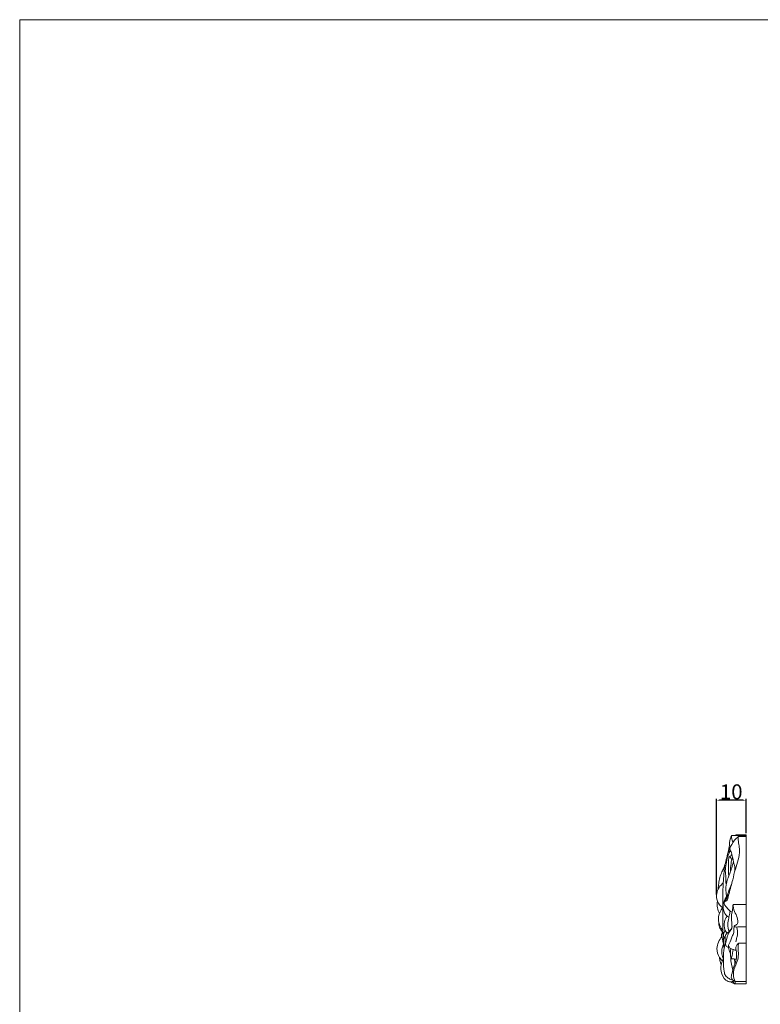
# Model space of a CAD drawing. Units: millimetres. Extents: x -123 to 1218, y -402 to 755.
# Drawn here: x -123 to 125, y 425 to 755 of the extents above; entities that cross this region are included whole.
import ezdxf

# ---------------------------------------------------------------- set-up
doc = ezdxf.new("R2010")
doc.units = ezdxf.units.MM
doc.header["$MEASUREMENT"] = 0
doc.layers.get('0').update_dxf_attribs({"lineweight": 5})
doc.styles.add('Arial', font='arial.ttf')
doc.dimstyles.new('Default', dxfattribs={"dimtxt": 5, "dimasz": 1, "dimexe": 0.5, "dimexo": 0.5, "dimgap": 0.25, "dimtad": 1, "dimtoh": 1, "dimdec": 0, "dimzin": 1, "dimdsep": 46, "dimtxsty": 'Arial', "dimcen": 0.5, "dimadec": 0, "dimazin": 0, "dimtfac": 1, "dimtdec": 4, "dimtix": 1, "dimtmove": 1, "dimatfit": 3, "dimfxl": 1, "dimtolj": 1, "dimtzin": 1, "dimarcsym": 0})

# ---------------------------------------------------------------- blocks, each defined once
blk = doc.blocks.new('*D4')
at = {"color": 0, "lineweight": -2, "transparency": 16777216}
for p, q in [((110.36, 461.83), (110.36, 493.91)), ((119.25, 493.41), (111.36, 493.41)), ((120.25, 482.33), (120.25, 493.91))]:
    blk.add_line(p, q, dxfattribs=at)
at = {"color": 0, "transparency": 16777216}
for points in [[(111.36, 493.58), (111.36, 493.25), (110.36, 493.41)], [(119.25, 493.58), (119.25, 493.25), (120.25, 493.41)]]:
    blk.add_solid(points, dxfattribs=at)
at = {"layer": 'Defpoints', "color": 0, "transparency": 16777216}
for p in [(110.36, 493.41), (120.25, 481.83), (110.36, 461.33)]:
    blk.add_point(p, dxfattribs=at)
at = {"color": 0, "transparency": 16777216, "insert": (115.3, 496.22), "char_height": 5, "attachment_point": 5, "style": 'Arial'}
blk.add_mtext('\\A1;10', dxfattribs=at)

msp = doc.modelspace()

# ---------------------------------------------------------------- linework, layer by layer
for p, q in [((120.25, 481.83), (117.06, 481.83)), ((120.25, 481.83), (120.25, 431.83)), ((120.25, 481.57), (115.41, 481.57)), ((120.25, 481.22), (117.69, 481.22)), ((120.25, 458.42), (115.91, 458.42)), ((120.25, 450.99), (117.86, 450.99)), ((120.25, 445.49), (117.82, 445.49)), ((120.25, 432.69), (116.56, 432.69)), ((120.25, 431.83), (116.51, 431.83))]:
    msp.add_line(p, q)
msp.add_lwpolyline([(-123.15, -402.08), (1217.57, -402.08), (1217.57, 754.98), (-123.15, 754.98), (-123.15, -402.08)])
for points, knots in [([(117.06, 481.83), (117.03, 481.82), (116.94, 481.76), (116.78, 481.71), (116.79, 481.6), (116.79, 481.57)], [0, 0, 0, 0, 0.1540732, 0.4203471, 0.5393964, 0.5393964, 0.5393964, 0.5393964]), ([(117.69, 481.22), (117.65, 481.03), (117.5, 480.14), (117.94, 478.64), (118.12, 476.22), (117.76, 473.38), (116.58, 470.17), (115.73, 466.37), (114.77, 462.94), (114.16, 460.67), (113.96, 459.93)], [0, 0, 0, 0, 0.787407, 3.469941, 5.950837, 10.215269, 14.523626, 19.222295, 25.415304, 28.395207, 28.395207, 28.395207, 28.395207]), ([(115.41, 481.57), (115.27, 481.27), (114.74, 480.01), (114.65, 477.97), (114.56, 476.31), (114.57, 475.67)], [0, 0, 0, 0, 1.276017, 5.308466, 7.79953, 7.79953, 7.79953, 7.79953]), ([(117.69, 481.22), (117.22, 480.86), (115.98, 479.68), (115.14, 478.14), (114.78, 477.09)], [0, 0, 0, 0, 2.294399, 6.642199, 6.642199, 6.642199, 6.642199]), ([(115.41, 481.57), (115.37, 481.33), (115.34, 480.55), (115.63, 479.8), (115.93, 479.37)], [0, 0, 0, 0, 0.953608, 2.982082, 2.982082, 2.982082, 2.982082]), ([(114.64, 477.79), (114.31, 476.14), (113.68, 473.83), (112.98, 470.98), (111.73, 468.68), (111.16, 466.29), (110.95, 464.39), (110.92, 463.86)], [0, 0, 0, 0, 6.562265, 9.396434, 11.353843, 16.730318, 18.8093, 18.8093, 18.8093, 18.8093]), ([(115.05, 476.53), (114.87, 476.25), (114.41, 475.44), (113.85, 473.71), (113.43, 471.53), (113.23, 469.57), (113.56, 467.62), (113.54, 466.38), (113.48, 465.47)], [0, 0, 0, 0, 1.279678, 3.61885, 7.055592, 9.958424, 11.193107, 14.748496, 14.748496, 14.748496, 14.748496]), ([(114.71, 474.44), (114.85, 474.55), (115.15, 474.8), (115.39, 475.09), (115.51, 475.26)], [0, 0, 0, 0, 0.70785, 1.49258, 1.49258, 1.49258, 1.49258]), ([(114.78, 477.09), (114.82, 476.97), (114.96, 476.64), (115.37, 476.07), (115.65, 474.35), (116.13, 472.55), (116.61, 470.71), (116.54, 469.96), (116.48, 469.64)], [0, 0, 0, 0, 0.484011, 1.388515, 2.708098, 7.124568, 8.784123, 10.027747, 10.027747, 10.027747, 10.027747]), ([(113.83, 460.8), (113.7, 461.31), (113.4, 463.02), (113.5, 465.83), (115.07, 469.14), (115.68, 471.49), (116.04, 472.88)], [0, 0, 0, 0, 2.069541, 6.76308, 10.640467, 16.221859, 16.221859, 16.221859, 16.221859]), ([(114.49, 467.97), (114.38, 469.17), (114.34, 471.33), (114.35, 473.17), (114.54, 474.52), (115.11, 474.34), (115.21, 473.83), (115.42, 473.52), (115.49, 473.37)], [0, 0, 0, 0, 4.72097, 7.87648, 8.452346, 8.864801, 9.671309, 10.324627, 10.324627, 10.324627, 10.324627]), ([(115.73, 474.16), (115.51, 473.51), (115.12, 471.98), (115.04, 470.4), (115.08, 469.51)], [0, 0, 0, 0, 2.658035, 6.127146, 6.127146, 6.127146, 6.127146]), ([(113.14, 471.71), (112.92, 469.71), (112.46, 464.6), (112.43, 457.94), (112.44, 450.61), (112.69, 446.4), (112.92, 443.73)], [0, 0, 0, 0, 7.832773, 19.982465, 25.968101, 36.409312, 36.409312, 36.409312, 36.409312]), ([(112.63, 465.7), (111.56, 464.81), (110.13, 462.76), (110.47, 459.39), (111.68, 457.89), (112.44, 457.29)], [0, 0, 0, 0, 5.418442, 8.770885, 12.540529, 12.540529, 12.540529, 12.540529]), ([(115.4, 465.27), (115.07, 464.57), (114.48, 463.19), (114.05, 461.46), (113.7, 460.36), (113.41, 460.03), (113.33, 459.94)], [0, 0, 0, 0, 3.055282, 5.798903, 6.985245, 7.474593, 7.474593, 7.474593, 7.474593]), ([(111.34, 455.45), (111.02, 456.04), (110.53, 457.38), (110.57, 458.82), (110.71, 459.53)], [0, 0, 0, 0, 2.613059, 5.448028, 5.448028, 5.448028, 5.448028]), ([(114.55, 454.34), (114.44, 454.33), (114.19, 454.34), (113.87, 454.64), (113.06, 455.4), (112.36, 457.21), (112.75, 459.39), (113.39, 460.59), (113.72, 461.04)], [0, 0, 0, 0, 0.43693, 0.906617, 1.670982, 4.797365, 7.877388, 10.049771, 10.049771, 10.049771, 10.049771]), ([(113.96, 459.93), (113.9, 459.85), (113.73, 459.62), (113.26, 459.59), (112.76, 459.11), (113.1, 458.19), (113.92, 457.29), (114.73, 456.37), (115.4, 455.94), (115.57, 455.84)], [0, 0, 0, 0, 0.402384, 1.034659, 1.722208, 2.781619, 4.294208, 6.662508, 7.422861, 7.422861, 7.422861, 7.422861]), ([(113.33, 459.94), (113.27, 459.87), (113.09, 459.59), (112.95, 459.28), (112.89, 459.04)], [0, 0, 0, 0, 0.36097, 1.300412, 1.300412, 1.300412, 1.300412]), ([(115.91, 458.42), (115.94, 458.29), (115.99, 456.63), (117, 455.24), (117.45, 453.44), (117.57, 451.7), (116.33, 451.51), (116.22, 450.73), (116.19, 450.05), (116.27, 448.97), (115.29, 447.42), (115.06, 445.86), (114.12, 444.63), (114.79, 444.11), (114.25, 444.09), (113.81, 444.29), (113.3, 444.92), (113.81, 446.72), (114, 448.76), (115.59, 450.3), (115.5, 452.38), (115.2, 454.24), (115.71, 456.33), (115.86, 458.72), (115.91, 458.42)], [0, 0, 0, 0, 1.443635, 4.540725, 7.400221, 8.77545, 10.379957, 10.894202, 11.705498, 13.097533, 14.961234, 18.504777, 19.588274, 20.116514, 20.252235, 21.338169, 22.054047, 23.178919, 28.098644, 30.065565, 31.052242, 35.996816, 36.918507, 40.301718, 40.301718, 40.301718, 40.301718]), ([(112.34, 457.37), (111.7, 456.51), (110.81, 454.52), (111.12, 451.61), (112.14, 450.19), (112.62, 449.71)], [0, 0, 0, 0, 4.174777, 8.131201, 10.789224, 10.789224, 10.789224, 10.789224]), ([(114.55, 449.38), (114.3, 450.16), (114.01, 451.7), (114.43, 453.73), (114.73, 455.21), (114.91, 455.99), (114.97, 456.25)], [0, 0, 0, 0, 3.181939, 5.947436, 8.029246, 9.067241, 9.067241, 9.067241, 9.067241]), ([(112.38, 448.9), (112.23, 449.28), (111.98, 449.85), (111.38, 450.56), (111.29, 451.25), (111.1, 451.81), (111.16, 452.09), (111.19, 452.18)], [0, 0, 0, 0, 1.627916, 2.379959, 3.55202, 4.273208, 4.645595, 4.645595, 4.645595, 4.645595]), ([(113.88, 448.78), (113.59, 449.16), (112.9, 450.35), (112.74, 452.55), (113.48, 454.01), (113.93, 454.58)], [0, 0, 0, 0, 1.892364, 5.267824, 8.081488, 8.081488, 8.081488, 8.081488]), ([(112.92, 443.73), (112.65, 444.78), (112.7, 446.29), (111.77, 448.45), (112.44, 448.93), (112.53, 449.08), (112.56, 449.13)], [0, 0, 0, 0, 4.218866, 6.584893, 7.036586, 7.25697, 7.25697, 7.25697, 7.25697]), ([(113.27, 446.97), (113.11, 447.15), (112.81, 447.62), (112.61, 448.62), (113.09, 449.38), (113.15, 449.91), (113.17, 450.04)], [0, 0, 0, 0, 0.938846, 2.150786, 3.733933, 4.245236, 4.245236, 4.245236, 4.245236]), ([(113.45, 445.58), (113.32, 446.11), (113.26, 446.92), (113.22, 448.27), (114.28, 449.07), (115.12, 449.95), (115.45, 450.7), (115.55, 451.01)], [0, 0, 0, 0, 2.102044, 3.258018, 4.952613, 6.810563, 8.078019, 8.078019, 8.078019, 8.078019]), ([(116.35, 451.22), (116.36, 451.17), (116.41, 451.01), (116.89, 450.87), (117.37, 450.88), (117.75, 450.96), (117.86, 450.99)], [0, 0, 0, 0, 0.203246, 0.638131, 1.718594, 2.144864, 2.144864, 2.144864, 2.144864]), ([(117.14, 450.89), (117.25, 450.51), (117.48, 449.48), (117.39, 447.98), (116.98, 446.76), (116.9, 446.15), (116.88, 445.96)], [0, 0, 0, 0, 1.530413, 4.114089, 5.72885, 6.506164, 6.506164, 6.506164, 6.506164]), ([(112.35, 439.6), (111.97, 439.93), (110.94, 441.07), (110.06, 444.15), (111.24, 446.65), (112.2, 447.78)], [0, 0, 0, 0, 1.949735, 5.921011, 11.714471, 11.714471, 11.714471, 11.714471]), ([(115.88, 433.11), (115.41, 433.21), (114.5, 433.58), (113.25, 434.5), (112.73, 436.66), (112.62, 438.91), (112.69, 441.79), (112.85, 443.98), (113.37, 445.42), (113.54, 445.81)], [0, 0, 0, 0, 1.845784, 3.838046, 5.737782, 10.163796, 12.680726, 16.969074, 18.629117, 18.629117, 18.629117, 18.629117]), ([(117.82, 445.49), (117.75, 445.27), (117.52, 444.38), (117.71, 442.74), (117.74, 440.49), (116.64, 437.98), (115.7, 435.29), (116.26, 433.37), (116.56, 432.69)], [0, 0, 0, 0, 0.924232, 3.544288, 6.354861, 9.579212, 14.139272, 17.049918, 17.049918, 17.049918, 17.049918]), ([(117.82, 445.49), (117.63, 445.38), (117.17, 445.01), (116.95, 444.36), (116.83, 443.93), (116.81, 443.85)], [0, 0, 0, 0, 0.856246, 2.222028, 2.572631, 2.572631, 2.572631, 2.572631]), ([(112.65, 440.18), (112.4, 440.74), (111.93, 442.31), (112.23, 443.99), (112.62, 444.91)], [0, 0, 0, 0, 2.380167, 6.28986, 6.28986, 6.28986, 6.28986]), ([(114.31, 444.12), (114.36, 443.96), (114.61, 443.21), (114.85, 442.45), (115.02, 441.85)], [0, 0, 0, 0, 0.674465, 3.09585, 3.09585, 3.09585, 3.09585]), ([(114.31, 444.12), (114.89, 443.85), (115.63, 443.54), (116.51, 443.18), (116.82, 443.11), (116.97, 443.08)], [0, 0, 0, 0, 2.498651, 3.123988, 3.727951, 3.727951, 3.727951, 3.727951]), ([(115.11, 443.76), (115.04, 442.7), (115.03, 440.24), (115.45, 437.8), (115.81, 436.46)], [0, 0, 0, 0, 4.155414, 9.55984, 9.55984, 9.55984, 9.55984]), ([(116.56, 432.69), (116.37, 432.76), (115.79, 433.08), (115.18, 433.94), (115.54, 435.41), (116.03, 437.51), (117.2, 440.15), (117.11, 442.51), (116.87, 443.63), (116.81, 443.85)], [0, 0, 0, 0, 0.80614, 2.552589, 3.574406, 6.535608, 11.051299, 14.617185, 15.501925, 15.501925, 15.501925, 15.501925]), ([(115.98, 443.4), (115.89, 443.06), (115.77, 442.54), (115.68, 441.86), (115.57, 441.24), (115.39, 440.8), (115.32, 440.27), (116.01, 440.19), (116.47, 440.23), (116.91, 440.14), (116.95, 440.13)], [0, 0, 0, 0, 1.355727, 2.063732, 2.696246, 3.779543, 4.099011, 4.424082, 6.004822, 6.166377, 6.166377, 6.166377, 6.166377]), ([(111.93, 438.27), (111.78, 438.61), (111.51, 439.41), (111.38, 440.25), (111.35, 440.72)], [0, 0, 0, 0, 1.44837, 3.286353, 3.286353, 3.286353, 3.286353]), ([(115.95, 432.71), (115.71, 432.63), (114.87, 432.46), (112.86, 433.16), (111.7, 435.91), (111.83, 438.49), (112.43, 439.81), (112.65, 440.18)], [0, 0, 0, 0, 0.98645, 3.303776, 7.597548, 11.476412, 13.169593, 13.169593, 13.169593, 13.169593]), ([(116.51, 438.62), (116.5, 438.87), (116.46, 439.4), (116.4, 439.92), (116.37, 440.21)], [0, 0, 0, 0, 0.967059, 2.073951, 2.073951, 2.073951, 2.073951]), ([(116.18, 432.11), (116.04, 432.11), (115.67, 432.16), (115.36, 432.39), (115.21, 432.57)], [0, 0, 0, 0, 0.522445, 1.426906, 1.426906, 1.426906, 1.426906]), ([(116.51, 431.83), (116.44, 431.86), (116.28, 431.95), (116.08, 432.24), (115.96, 432.64), (115.9, 432.95), (115.88, 433.11)], [0, 0, 0, 0, 0.307583, 0.699251, 1.310173, 1.940595, 1.940595, 1.940595, 1.940595]), ([(116.51, 431.83), (116.55, 431.86), (116.69, 431.99), (116.59, 432.32), (116.59, 432.57), (116.56, 432.69)], [0, 0, 0, 0, 0.181408, 0.668733, 1.169887, 1.169887, 1.169887, 1.169887])]:
    msp.add_open_spline(points, degree=3, knots=knots)

# ---------------------------------------------------------------- dimensions: what is measured, and where the dimension line sits
dim = msp.add_linear_dim(base=(110.36, 493.41), p1=(120.25, 481.83), p2=(110.36, 461.33), dimstyle='Default')
dim.commit()
dim.dimension.update_dxf_attribs({"geometry": '*D4', "text_midpoint": (115.3, 496.22)})

doc.saveas('drawing.dxf')
